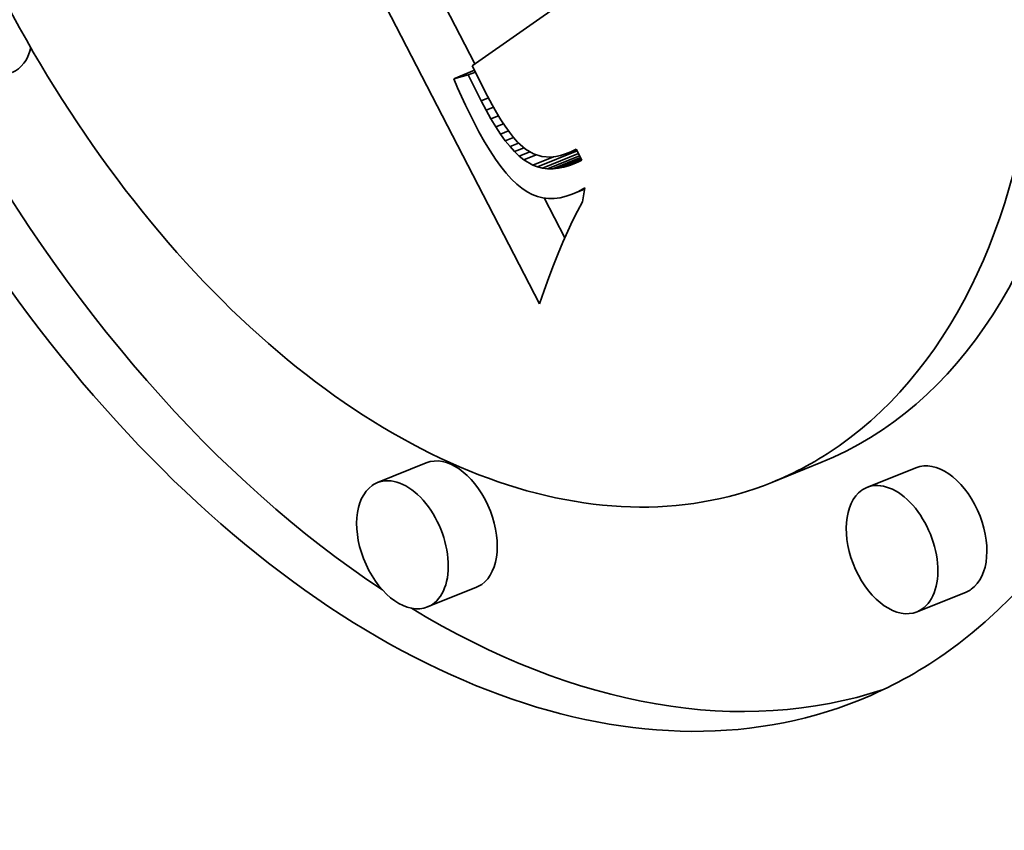
# Model space of a CAD drawing. Extents: x 0 to 10.8, y 0 to 8.3.
# Drawn here: x 8.5 to 8.6, y 5.4 to 5.6 of the extents above; entities that cross this region are included whole.
import ezdxf

# ---------------------------------------------------------------- set-up
doc = ezdxf.new("R2010")
doc.units = 0
doc.header["$MEASUREMENT"] = 0
doc.layers.get('0').update_dxf_attribs({"lineweight": 13})

msp = doc.modelspace()

# ---------------------------------------------------------------- linework, layer by layer
at = {"color": 7, "lineweight": 35, "ltscale": 0.002252}
msp.add_line((8.5366, 5.51693), (8.49527, 5.59696), dxfattribs=at)
at = {"color": 7, "lineweight": 35, "ltscale": 0.00118}
msp.add_line((8.56472, 5.58134), (8.52607, 5.55423), dxfattribs=at)
at = {"color": 7, "lineweight": 35, "ltscale": 0.000372567}
msp.add_line((8.52646, 5.5545), (8.51962, 5.56774), dxfattribs=at)
at = {"color": 7, "lineweight": 35, "ltscale": 8.82403e-05}
msp.add_line((8.52316, 5.55219), (8.52643, 5.55351), dxfattribs=at)
at = {"color": 7, "lineweight": 35, "ltscale": 3.04091e-05}
msp.add_line((8.52544, 5.55279), (8.52657, 5.55324), dxfattribs=at)
at = {"color": 7, "lineweight": 35, "ltscale": 0.000133707}
msp.add_line((8.52607, 5.55423), (8.52846, 5.54945), dxfattribs=at)
at = {"color": 7, "lineweight": 35, "ltscale": 5.88972e-05}
msp.add_line((8.52544, 5.55279), (8.52316, 5.55219), dxfattribs=at)
at = {"color": 7, "lineweight": 35, "ltscale": 3.84237e-05}
msp.add_line((8.52316, 5.55219), (8.52377, 5.55078), dxfattribs=at)
at = {"color": 7, "lineweight": 35, "ltscale": 0.00011302}
msp.add_line((8.52745, 5.54874), (8.52544, 5.55279), dxfattribs=at)
at = {"color": 7, "lineweight": 35, "ltscale": 3.75805e-05}
msp.add_line((8.52377, 5.55078), (8.52438, 5.5494), dxfattribs=at)
at = {"color": 7, "lineweight": 35, "ltscale": 3.67216e-05}
msp.add_line((8.52438, 5.5494), (8.52499, 5.54807), dxfattribs=at)
at = {"color": 7, "lineweight": 35, "ltscale": 3.07313e-05}
msp.add_line((8.52745, 5.54874), (8.52859, 5.5492), dxfattribs=at)
at = {"color": 7, "lineweight": 35, "ltscale": 4.1587e-05}
msp.add_line((8.52823, 5.54726), (8.52745, 5.54874), dxfattribs=at)
at = {"color": 7, "lineweight": 35, "ltscale": 3.75503e-05}
msp.add_line((8.52846, 5.54945), (8.52916, 5.54812), dxfattribs=at)
at = {"color": 7, "lineweight": 35, "ltscale": 3.58673e-05}
msp.add_line((8.52499, 5.54807), (8.52562, 5.54678), dxfattribs=at)
at = {"color": 7, "lineweight": 35, "ltscale": 3.10382e-05}
msp.add_line((8.52823, 5.54726), (8.52938, 5.54773), dxfattribs=at)
at = {"color": 7, "lineweight": 35, "ltscale": 3.90653e-05}
msp.add_line((8.52899, 5.5459), (8.52823, 5.54726), dxfattribs=at)
at = {"color": 7, "lineweight": 35, "ltscale": 3.52274e-05}
msp.add_line((8.52916, 5.54812), (8.52985, 5.54689), dxfattribs=at)
at = {"color": 7, "lineweight": 35, "ltscale": 3.50215e-05}
msp.add_line((8.52562, 5.54678), (8.52624, 5.54552), dxfattribs=at)
at = {"color": 7, "lineweight": 35, "ltscale": 4.70803e-05}
msp.add_line((8.52624, 5.54552), (8.52712, 5.54386), dxfattribs=at)
at = {"color": 7, "lineweight": 35, "ltscale": 3.14814e-05}
msp.add_line((8.52899, 5.5459), (8.53016, 5.54637), dxfattribs=at)
at = {"color": 7, "lineweight": 35, "ltscale": 3.65262e-05}
msp.add_line((8.52975, 5.54465), (8.52899, 5.5459), dxfattribs=at)
at = {"color": 7, "lineweight": 35, "ltscale": 3.29059e-05}
msp.add_line((8.52985, 5.54689), (8.53053, 5.54576), dxfattribs=at)
at = {"color": 7, "lineweight": 35, "ltscale": 3.06235e-05}
msp.add_line((8.53053, 5.54576), (8.5312, 5.54474), dxfattribs=at)
at = {"color": 7, "lineweight": 35, "ltscale": 3.21161e-05}
msp.add_line((8.52975, 5.54465), (8.53094, 5.54514), dxfattribs=at)
at = {"color": 7, "lineweight": 35, "ltscale": 3.40845e-05}
msp.add_line((8.5305, 5.54352), (8.52975, 5.54465), dxfattribs=at)
at = {"color": 7, "lineweight": 35, "ltscale": 3.30151e-05}
msp.add_line((8.5305, 5.54352), (8.53173, 5.54401), dxfattribs=at)
at = {"color": 7, "lineweight": 35, "ltscale": 2.83893e-05}
msp.add_line((8.5312, 5.54474), (8.53187, 5.54381), dxfattribs=at)
at = {"color": 7, "lineweight": 35, "ltscale": 4.42553e-05}
msp.add_line((8.52712, 5.54386), (8.52799, 5.54231), dxfattribs=at)
at = {"color": 7, "lineweight": 35, "ltscale": 3.16711e-05}
msp.add_line((8.53124, 5.54249), (8.5305, 5.54352), dxfattribs=at)
at = {"color": 7, "lineweight": 35, "ltscale": 3.42331e-05}
msp.add_line((8.53124, 5.54249), (8.53251, 5.543), dxfattribs=at)
at = {"color": 7, "lineweight": 35, "ltscale": 2.93002e-05}
msp.add_line((8.53198, 5.54157), (8.53124, 5.54249), dxfattribs=at)
at = {"color": 7, "lineweight": 35, "ltscale": 2.62398e-05}
msp.add_line((8.53187, 5.54381), (8.53252, 5.54299), dxfattribs=at)
at = {"color": 7, "lineweight": 35, "ltscale": 2.41144e-05}
msp.add_line((8.53252, 5.54299), (8.53316, 5.54227), dxfattribs=at)
at = {"color": 7, "lineweight": 35, "ltscale": 4.14169e-05}
msp.add_line((8.52799, 5.54231), (8.52885, 5.5409), dxfattribs=at)
at = {"color": 7, "lineweight": 35, "ltscale": 3.87094e-05}
msp.add_line((8.52885, 5.5409), (8.5297, 5.53961), dxfattribs=at)
at = {"color": 7, "lineweight": 35, "ltscale": 3.65746e-05}
msp.add_line((8.53198, 5.54157), (8.53333, 5.54212), dxfattribs=at)
at = {"color": 7, "lineweight": 35, "ltscale": 2.70402e-05}
msp.add_line((8.5327, 5.54077), (8.53198, 5.54157), dxfattribs=at)
at = {"color": 7, "lineweight": 35, "ltscale": 3.97319e-05}
msp.add_line((8.5327, 5.54077), (8.53417, 5.54137), dxfattribs=at)
at = {"color": 7, "lineweight": 35, "ltscale": 4.23685e-05}
msp.add_line((8.53316, 5.54227), (8.53442, 5.54114), dxfattribs=at)
at = {"color": 7, "lineweight": 35, "ltscale": 3.6045e-05}
msp.add_line((8.53442, 5.54114), (8.53566, 5.54041), dxfattribs=at)
at = {"color": 7, "lineweight": 35, "ltscale": 0.000167129}
msp.add_line((8.53627, 5.53839), (8.54247, 5.54089), dxfattribs=at)
at = {"color": 7, "lineweight": 35, "ltscale": 2.32443e-05}
msp.add_line((8.5415, 5.54075), (8.54233, 5.54116), dxfattribs=at)
at = {"color": 7, "lineweight": 35, "ltscale": 2.33314e-05}
msp.add_line((8.5415, 5.54075), (8.54236, 5.5411), dxfattribs=at)
at = {"color": 7, "lineweight": 35, "ltscale": 4.89113e-05}
msp.add_line((8.54233, 5.54116), (8.54322, 5.53942), dxfattribs=at)
at = {"color": 7, "lineweight": 35, "ltscale": 3.59853e-05}
msp.add_line((8.5297, 5.53961), (8.53055, 5.53844), dxfattribs=at)
at = {"color": 7, "lineweight": 35, "ltscale": 2.49164e-05}
msp.add_line((8.53342, 5.54008), (8.5327, 5.54077), dxfattribs=at)
at = {"color": 7, "lineweight": 35, "ltscale": 4.48951e-05}
msp.add_line((8.53342, 5.54008), (8.53508, 5.54075), dxfattribs=at)
at = {"color": 7, "lineweight": 35, "ltscale": 2.2876e-05}
msp.add_line((8.53413, 5.5395), (8.53342, 5.54008), dxfattribs=at)
at = {"color": 7, "lineweight": 35, "ltscale": 5.24102e-05}
msp.add_line((8.53413, 5.5395), (8.53607, 5.54028), dxfattribs=at)
at = {"color": 7, "lineweight": 35, "ltscale": 4.09989e-05}
msp.add_line((8.53554, 5.53866), (8.53413, 5.5395), dxfattribs=at)
at = {"color": 7, "lineweight": 35, "ltscale": 8.76835e-05}
msp.add_line((8.53554, 5.53866), (8.53879, 5.53997), dxfattribs=at)
at = {"color": 7, "lineweight": 35, "ltscale": 3.44391e-05}
msp.add_line((8.53566, 5.54041), (8.53698, 5.54001), dxfattribs=at)
at = {"color": 7, "lineweight": 35, "ltscale": 3.53524e-05}
msp.add_line((8.53698, 5.54001), (8.53839, 5.53993), dxfattribs=at)
at = {"color": 7, "lineweight": 35, "ltscale": 0.000152087}
msp.add_line((8.53704, 5.5382), (8.54268, 5.54047), dxfattribs=at)
at = {"color": 7, "lineweight": 35, "ltscale": 0.000135394}
msp.add_line((8.53784, 5.5381), (8.54286, 5.54013), dxfattribs=at)
at = {"color": 7, "lineweight": 35, "ltscale": 1.86519e-05}
msp.add_line((8.53839, 5.53993), (8.53914, 5.54001), dxfattribs=at)
at = {"color": 7, "lineweight": 35, "ltscale": 0.000117016}
msp.add_line((8.53866, 5.53809), (8.543, 5.53985), dxfattribs=at)
at = {"color": 7, "lineweight": 35, "ltscale": 1.95506e-05}
msp.add_line((8.53914, 5.54001), (8.5399, 5.54018), dxfattribs=at)
at = {"color": 7, "lineweight": 35, "ltscale": 9.69551e-05}
msp.add_line((8.53952, 5.53818), (8.54311, 5.53963), dxfattribs=at)
at = {"color": 7, "lineweight": 35, "ltscale": 2.06356e-05}
msp.add_line((8.5399, 5.54018), (8.54069, 5.54042), dxfattribs=at)
at = {"color": 7, "lineweight": 35, "ltscale": 7.5226e-05}
msp.add_line((8.5404, 5.53835), (8.54319, 5.53948), dxfattribs=at)
at = {"color": 7, "lineweight": 35, "ltscale": 2.18771e-05}
msp.add_line((8.54069, 5.54042), (8.5415, 5.54075), dxfattribs=at)
at = {"color": 7, "lineweight": 35, "ltscale": 2.66683e-05}
msp.add_line((8.54322, 5.53942), (8.54225, 5.53897), dxfattribs=at)
at = {"color": 7, "lineweight": 35, "ltscale": 3.33653e-05}
msp.add_line((8.53055, 5.53844), (8.53138, 5.5374), dxfattribs=at)
at = {"color": 7, "lineweight": 35, "ltscale": 1.97221e-05}
msp.add_line((8.53627, 5.53839), (8.53554, 5.53866), dxfattribs=at)
at = {"color": 7, "lineweight": 35, "ltscale": 1.97624e-05}
msp.add_line((8.53704, 5.5382), (8.53627, 5.53839), dxfattribs=at)
at = {"color": 7, "lineweight": 35, "ltscale": 2.00593e-05}
msp.add_line((8.53784, 5.5381), (8.53704, 5.5382), dxfattribs=at)
at = {"color": 7, "lineweight": 35, "ltscale": 2.06342e-05}
msp.add_line((8.53866, 5.53809), (8.53784, 5.5381), dxfattribs=at)
at = {"color": 7, "lineweight": 35, "ltscale": 2.14607e-05}
msp.add_line((8.53952, 5.53818), (8.53866, 5.53809), dxfattribs=at)
at = {"color": 7, "lineweight": 35, "ltscale": 2.25029e-05}
msp.add_line((8.5404, 5.53835), (8.53952, 5.53818), dxfattribs=at)
at = {"color": 7, "lineweight": 35, "ltscale": 2.37338e-05}
msp.add_line((8.54131, 5.53862), (8.5404, 5.53835), dxfattribs=at)
at = {"color": 7, "lineweight": 35, "ltscale": 3.71551e-05}
msp.add_line((8.54131, 5.53862), (8.54269, 5.53917), dxfattribs=at)
at = {"color": 7, "lineweight": 35, "ltscale": 2.51358e-05}
msp.add_line((8.54225, 5.53897), (8.54131, 5.53862), dxfattribs=at)
at = {"color": 7, "lineweight": 35, "ltscale": 3.08407e-05}
msp.add_line((8.53138, 5.5374), (8.53221, 5.53648), dxfattribs=at)
at = {"color": 7, "lineweight": 35, "ltscale": 2.84652e-05}
msp.add_line((8.53221, 5.53648), (8.53303, 5.53569), dxfattribs=at)
at = {"color": 7, "lineweight": 35, "ltscale": 2.62172e-05}
msp.add_line((8.53303, 5.53569), (8.53384, 5.53503), dxfattribs=at)
at = {"color": 7, "lineweight": 35, "ltscale": 2.4173e-05}
msp.add_line((8.53384, 5.53503), (8.53464, 5.53449), dxfattribs=at)
at = {"color": 7, "lineweight": 35, "ltscale": 5.24799e-05}
msp.add_line((8.5417, 5.53411), (8.54365, 5.5349), dxfattribs=at)
at = {"color": 7, "lineweight": 35, "ltscale": 2.8513e-05}
msp.add_line((8.54268, 5.53455), (8.54368, 5.5351), dxfattribs=at)
at = {"color": 7, "lineweight": 35, "ltscale": 2.62765e-05}
msp.add_line((8.54268, 5.53455), (8.54366, 5.53494), dxfattribs=at)
at = {"color": 7, "lineweight": 35, "ltscale": 5.52542e-05}
msp.add_line((8.54368, 5.5351), (8.54331, 5.53292), dxfattribs=at)
at = {"color": 7, "lineweight": 35, "ltscale": 2.28168e-05}
msp.add_line((8.53464, 5.53449), (8.53545, 5.53406), dxfattribs=at)
at = {"color": 7, "lineweight": 35, "ltscale": 2.22027e-05}
msp.add_line((8.53545, 5.53406), (8.53628, 5.53375), dxfattribs=at)
at = {"color": 7, "lineweight": 35, "ltscale": 2.18973e-05}
msp.add_line((8.53628, 5.53375), (8.53713, 5.53354), dxfattribs=at)
at = {"color": 7, "lineweight": 35, "ltscale": 2.19603e-05}
msp.add_line((8.53713, 5.53354), (8.538, 5.53344), dxfattribs=at)
at = {"color": 7, "lineweight": 35, "ltscale": 0.000176319}
msp.add_line((8.54054, 5.52725), (8.5373, 5.53352), dxfattribs=at)
at = {"color": 7, "lineweight": 35, "ltscale": 2.23412e-05}
msp.add_line((8.538, 5.53344), (8.53889, 5.53344), dxfattribs=at)
at = {"color": 7, "lineweight": 35, "ltscale": 2.30681e-05}
msp.add_line((8.53889, 5.53344), (8.53981, 5.53356), dxfattribs=at)
at = {"color": 7, "lineweight": 35, "ltscale": 2.40813e-05}
msp.add_line((8.53981, 5.53356), (8.54075, 5.53378), dxfattribs=at)
at = {"color": 7, "lineweight": 35, "ltscale": 2.53408e-05}
msp.add_line((8.54075, 5.53378), (8.5417, 5.53411), dxfattribs=at)
at = {"color": 7, "lineweight": 35, "ltscale": 2.6842e-05}
msp.add_line((8.5417, 5.53411), (8.54268, 5.53455), dxfattribs=at)
at = {"color": 7, "lineweight": 35, "ltscale": 4.11905e-05}
msp.add_line((8.54331, 5.53292), (8.54254, 5.53147), dxfattribs=at)
at = {"color": 7, "lineweight": 35, "ltscale": 4.29105e-05}
msp.add_line((8.54254, 5.53147), (8.54177, 5.52993), dxfattribs=at)
at = {"color": 7, "lineweight": 35, "ltscale": 4.46261e-05}
msp.add_line((8.54177, 5.52993), (8.54101, 5.52832), dxfattribs=at)
at = {"color": 7, "lineweight": 35, "ltscale": 4.63808e-05}
msp.add_line((8.54101, 5.52832), (8.54026, 5.52662), dxfattribs=at)
at = {"color": 7, "lineweight": 35, "ltscale": 4.81566e-05}
msp.add_line((8.54026, 5.52662), (8.53951, 5.52484), dxfattribs=at)
at = {"color": 7, "lineweight": 35, "ltscale": 4.99651e-05}
msp.add_line((8.53951, 5.52484), (8.53877, 5.52299), dxfattribs=at)
at = {"color": 7, "lineweight": 35, "ltscale": 5.17764e-05}
msp.add_line((8.53877, 5.52299), (8.53804, 5.52105), dxfattribs=at)
at = {"color": 7, "lineweight": 35, "ltscale": 5.35851e-05}
msp.add_line((8.53804, 5.52105), (8.53732, 5.51903), dxfattribs=at)
at = {"color": 7, "lineweight": 35, "ltscale": 5.54117e-05}
msp.add_line((8.53732, 5.51903), (8.5366, 5.51693), dxfattribs=at)
at = {"color": 7, "lineweight": 35, "ltscale": 0.000206667}
for p, q in [((8.51887, 5.49204), (8.51121, 5.48894)), ((8.58062, 5.49207), (8.57296, 5.48898)), ((8.59553, 5.49128), (8.58786, 5.48819)), ((8.52673, 5.47256), (8.51906, 5.46947)), ((8.60339, 5.47181), (8.59572, 5.46871))]:
    msp.add_line(p, q, dxfattribs=at)
at = {"color": 7, "lineweight": 35, "ltscale": 0.03937}
for centre, major_axis, start_param, end_param in [((7.93836, 5.20629), (0.62198, -1.54177), 3.141619, 6.283211), ((7.93836, 5.20629), (0.62198, -1.54177), 0.000026, 1.998424), ((8.52188, 5.61556), (0.06482, -0.16067), 0.14223, 3.141706), ((8.52188, 5.61556), (0.06482, -0.16067), 3.141706, 6.283299), ((8.52188, 5.61556), (0.05107, -0.12659), 0.14223, 3.141706), ((8.52188, 5.61556), (0.05107, -0.12659), 3.141706, 6.283299), ((8.4501, 5.56293), (-0.00393, 0.00974), 3.141706, 3.83878), ((8.52955, 5.61866), (-0.05107, 0.12659), 3.141706, 3.963972), ((8.52955, 5.61866), (-0.06482, 0.16067), 1.75553, 2.413261), ((8.52188, 5.61556), (0.05107, -0.12659), 0.000113, 0.14223), ((8.5228, 5.4823), (-0.00393, 0.00974), 3.283822, 6.283299), ((8.59946, 5.48154), (-0.00393, 0.00974), 3.283822, 6.283299), ((8.51514, 5.47921), (0.00393, -0.00974), 0.000113, 3.141706), ((8.51514, 5.47921), (0.00393, -0.00974), 3.283822, 6.283299), ((8.51514, 5.47921), (0.00393, -0.00974), 3.141706, 3.283822), ((8.59179, 5.47845), (0.00393, -0.00974), 0.000113, 3.141706), ((8.59179, 5.47845), (0.00393, -0.00974), 3.283822, 6.283299), ((8.59179, 5.47845), (0.00393, -0.00974), 3.141706, 3.283822), ((8.5228, 5.4823), (-0.00393, 0.00974), 3.141706, 3.283822), ((8.59946, 5.48154), (-0.00393, 0.00974), 3.141706, 3.283822), ((8.52955, 5.61866), (-0.06482, 0.16067), 2.452085, 3.102817), ((8.52188, 5.61556), (0.06482, -0.16067), 0.000113, 0.14223)]:
    msp.add_ellipse(centre, major_axis=major_axis, ratio=0.616564, start_param=start_param, end_param=end_param, dxfattribs=at)

doc.saveas('drawing.dxf')
